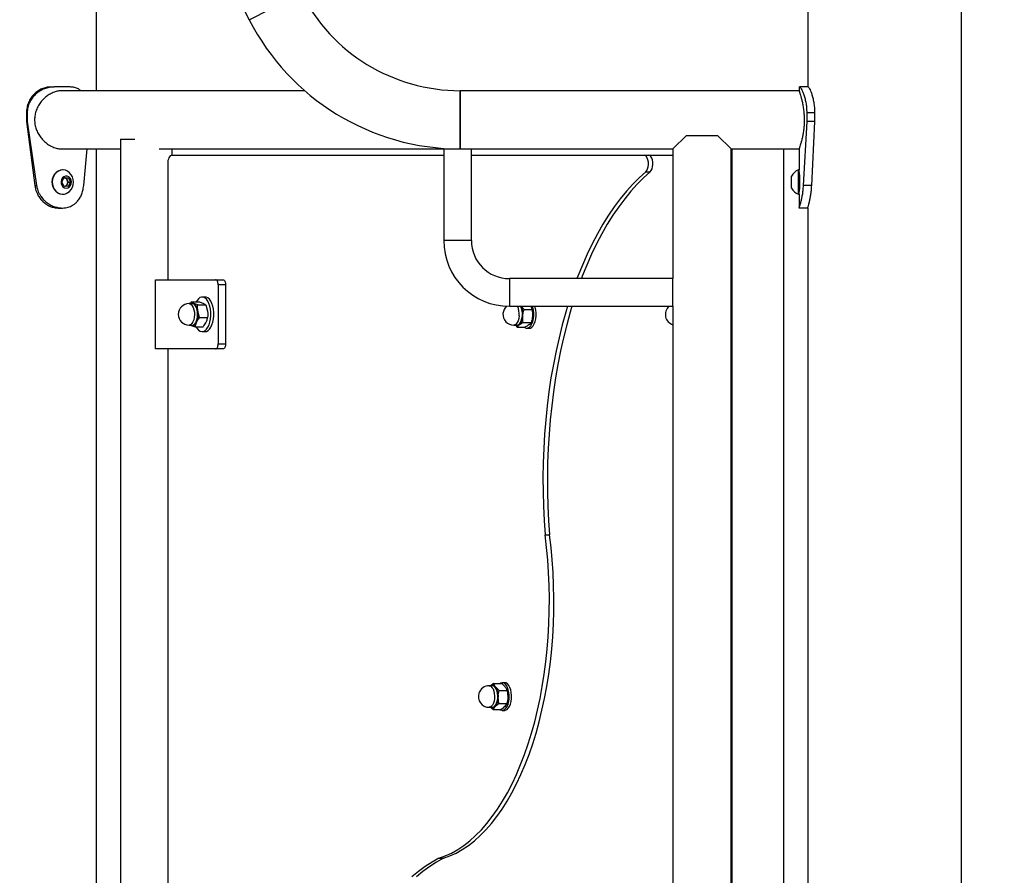
# Model space of a CAD drawing. Units: millimetres. Extents: x 0 to 42, y 0 to 29.8.
# Drawn here: x 17.9 to 19, y 9.1 to 10.1 of the extents above; entities that cross this region are included whole.
import ezdxf

# ---------------------------------------------------------------- set-up
doc = ezdxf.new("R2010")
doc.units = ezdxf.units.MM
doc.layers.add('LE_NORM', color=179, linetype='Continuous', lineweight=50)
doc.styles.add('SLDTEXTSTYLE0', font='TXT', dxfattribs={"width": 0.605})
doc.dimstyles.new('SLDDIMSTYLE0', dxfattribs={"dimtxt": 0.35, "dimasz": 0.3, "dimexe": 0, "dimexo": 0.0625, "dimgap": 0.0875, "dimtad": 1, "dimdec": 0, "dimlfac": 50, "dimrnd": 1e-09, "dimzin": 12, "dimdsep": 46, "dimtxsty": 'SLDTEXTSTYLE0', "dimsah": 1, "dimcen": 0.09, "dimadec": 0, "dimazin": 3, "dimtfac": 1, "dimtofl": 0, "dimtmove": 0, "dimatfit": 3, "dimfxl": 0, "dimfrac": 2, "dimtolj": 1, "dimtzin": 12, "dimarcsym": 0})

# ---------------------------------------------------------------- blocks, each defined once
blk = doc.blocks.new('_D_20')
at = {"layer": 'LE_NORM'}
for p, q in [((17.9512, 12.8085), (20.1317, 12.8085)), ((20.0326, 5.3294), (20.0326, 12.8085)), ((18.7511, 5.3294), (20.1317, 5.3294))]:
    blk.add_line(p, q, dxfattribs=at)
for points in [[(20.0326, 12.8085), (19.9326, 12.5085), (20.1326, 12.5085)], [(20.0326, 5.3294), (20.1326, 5.6294), (19.9326, 5.6294)]]:
    blk.add_solid(points, dxfattribs=at)
at = {"layer": 'LE_NORM', "insert": (19.5814, 8.7401), "char_height": 0.35, "attachment_point": 1, "rotation": 90, "style": 'SLDTEXTSTYLE0'}
blk.add_mtext('374', dxfattribs=at)

msp = doc.modelspace()

# ---------------------------------------------------------------- linework, layer by layer
at = {"color": 7, "linetype": 'Continuous', "lineweight": 25}
for p, q in [((18.9409, 5.5134), (18.9409, 11.2474)), ((18.7631, 11.2194), (18.7631, 10.0474)), ((17.9409, 10.0431), (17.9409, 10.3782)), ((18.0359, 10.2856), (18.1175, 10.1252)), ((18.1175, 10.1252), (18.1776, 10.1558)), ((17.8879, 10.0474), (17.8919, 10.0474)), ((17.9105, 10.0474), (17.8919, 10.0474)), ((18.1816, 10.0431), (17.9015, 10.0431)), ((18.7531, 10.0431), (18.3614, 10.0431)), ((18.3614, 10.0094), (18.3614, 10.0431)), ((18.3614, 10.0431), (18.3614, 9.9757)), ((18.7531, 10.0474), (18.7531, 10.0431)), ((18.7637, 10.0474), (18.7537, 10.0474)), ((17.8599, 10.0174), (17.8608, 10.0174)), ((17.8599, 10.0174), (17.8599, 10.0074)), ((17.8608, 10.0174), (17.8608, 10.0074)), ((18.7624, 10.0074), (18.7624, 10.0174)), ((18.7714, 10.0174), (18.7624, 10.0174)), ((18.7714, 10.0074), (18.7714, 10.0174)), ((17.8599, 10.0074), (17.8697, 9.9333)), ((17.8599, 10.0074), (17.8608, 10.0074)), ((17.8608, 10.0074), (17.8716, 9.9333)), ((18.3614, 9.9757), (18.3614, 10.0094)), ((18.7582, 9.9333), (18.7624, 10.0074)), ((18.7714, 10.0074), (18.7624, 10.0074)), ((18.7677, 9.9333), (18.7714, 10.0074)), ((17.9685, 9.9869), (17.9685, 8.6979)), ((17.9685, 9.9869), (17.9851, 9.9869)), ((18.6073, 9.9757), (18.623, 9.9914)), ((18.623, 9.9914), (18.659, 9.9914)), ((18.659, 9.9914), (18.6747, 9.9757)), ((17.9015, 9.9757), (17.9685, 9.9757)), ((17.9261, 9.9333), (17.93, 9.9757)), ((17.9409, 8.7091), (17.9409, 9.9757)), ((18.0135, 9.9757), (18.3423, 9.9757)), ((18.0285, 9.9684), (18.0285, 9.9757)), ((18.3423, 9.9757), (18.3423, 9.8697)), ((18.3423, 9.9757), (18.3743, 9.9757)), ((18.3743, 9.8697), (18.3743, 9.9757)), ((18.3743, 9.9757), (18.6073, 9.9757)), ((18.6073, 9.9757), (18.6073, 9.8257)), ((18.6747, 9.0602), (18.6747, 9.9757)), ((18.6747, 9.9757), (18.7531, 9.9757)), ((18.6755, 9.9757), (18.6755, 9.0605)), ((18.7355, 8.7091), (18.7355, 9.9757)), ((18.7531, 9.9757), (18.7531, 9.9514)), ((18.0282, 9.9684), (18.3423, 9.9684)), ((18.3743, 9.9684), (18.5739, 9.9684)), ((18.5739, 9.9684), (18.5791, 9.9684)), ((18.5791, 9.9684), (18.6073, 9.9684)), ((18.6747, 9.9684), (18.6755, 9.9684)), ((17.9019, 9.9514), (17.9015, 9.9514)), ((18.0232, 9.9584), (18.0232, 9.8244)), ((18.5759, 9.9492), (18.5811, 9.9492)), ((18.7531, 9.9514), (18.7524, 9.9514)), ((18.7524, 9.9234), (18.7524, 9.9514)), ((18.7531, 9.9234), (18.7531, 9.9514)), ((17.9009, 9.9376), (17.9035, 9.9425)), ((17.9033, 9.9325), (17.9009, 9.9376)), ((17.9035, 9.9425), (17.9085, 9.9423)), ((17.9035, 9.9424), (17.9059, 9.9423)), ((17.9059, 9.9423), (17.9085, 9.9423)), ((17.9059, 9.9423), (17.9071, 9.9398)), ((17.9071, 9.9398), (17.9083, 9.9373)), ((17.9085, 9.9423), (17.9109, 9.9373)), ((18.7443, 9.9304), (18.7443, 9.9444)), ((17.8697, 9.9333), (17.8716, 9.9333)), ((17.9083, 9.9323), (17.9033, 9.9325)), ((17.907, 9.9348), (17.9057, 9.9324)), ((17.9083, 9.9373), (17.907, 9.9348)), ((17.9109, 9.9373), (17.9083, 9.9323)), ((17.9083, 9.9373), (17.9109, 9.9373)), ((18.7677, 9.9333), (18.7582, 9.9333)), ((17.9012, 9.9234), (17.9015, 9.9234)), ((17.9015, 9.9234), (17.9019, 9.9234)), ((18.7524, 9.9234), (18.7531, 9.9234)), ((18.7531, 9.9234), (18.7531, 9.9074)), ((17.8964, 9.9074), (17.9014, 9.9074)), ((17.9014, 9.9074), (17.9014, 9.9074)), ((18.7631, 9.9074), (18.7531, 9.9074)), ((18.7631, 9.9074), (18.7631, 8.7771)), ((18.3743, 9.8697), (18.3423, 9.8697)), ((18.009, 9.7444), (18.009, 9.8244)), ((18.009, 9.8244), (18.0785, 9.8244)), ((18.0785, 9.8244), (18.0872, 9.8244)), ((18.6073, 9.8257), (18.4183, 9.8257)), ((18.4183, 9.8257), (18.4183, 9.7937)), ((18.6073, 9.7937), (18.6073, 9.8257)), ((18.6747, 9.8244), (18.6755, 9.8244)), ((18.0815, 9.8184), (18.0815, 9.7504)), ((18.0902, 9.8184), (18.0815, 9.8184)), ((18.0902, 9.8184), (18.0902, 9.7504)), ((18.0665, 9.8044), (18.063, 9.8044)), ((18.0516, 9.7969), (18.0479, 9.7969)), ((18.0506, 9.7988), (18.0493, 9.7969)), ((18.0506, 9.7988), (18.0599, 9.7988)), ((18.0579, 9.7953), (18.0533, 9.797)), ((18.0579, 9.7953), (18.0672, 9.7953)), ((18.0599, 9.7988), (18.0645, 9.797)), ((18.0672, 9.7953), (18.0693, 9.7881)), ((18.4183, 9.7937), (18.6073, 9.7937)), ((18.4352, 9.7899), (18.432, 9.7937)), ((18.4352, 9.7899), (18.4444, 9.7899)), ((18.4429, 9.7937), (18.4444, 9.7899)), ((18.6073, 9.7937), (18.6073, 9.0602)), ((18.0601, 9.7809), (18.058, 9.7881)), ((18.0601, 9.7809), (18.0693, 9.7809)), ((18.0479, 9.7719), (18.0516, 9.7719)), ((18.05, 9.7719), (18.0502, 9.7718)), ((18.0549, 9.77), (18.0642, 9.77)), ((18.4233, 9.7719), (18.427, 9.7719)), ((18.4251, 9.7719), (18.4271, 9.7696)), ((18.4271, 9.7696), (18.4296, 9.7723)), ((18.4271, 9.7696), (18.4364, 9.7696)), ((18.4341, 9.7751), (18.4433, 9.7751)), ((18.4385, 9.7684), (18.4412, 9.7684)), ((18.4433, 9.7751), (18.4409, 9.7723)), ((18.063, 9.7644), (18.0665, 9.7644)), ((18.0785, 9.7444), (18.009, 9.7444)), ((18.0232, 9.7444), (18.0232, 8.9404)), ((18.0872, 9.7444), (18.0785, 9.7444)), ((18.0815, 9.7504), (18.0902, 9.7504)), ((18.6755, 9.7444), (18.6747, 9.7444)), ((18.4595, 9.5294), (18.4647, 9.5294)), ((18.4, 9.3574), (18.3969, 9.3549)), ((18.4, 9.3574), (18.4092, 9.3574)), ((18.4128, 9.3584), (18.41, 9.3584)), ((18.3985, 9.3549), (18.3948, 9.3549)), ((18.4063, 9.3495), (18.4156, 9.3495)), ((18.4156, 9.3495), (18.4165, 9.342)), ((18.4061, 9.3345), (18.4052, 9.342)), ((18.4061, 9.3345), (18.4154, 9.3345)), ((18.4154, 9.3345), (18.4131, 9.3309)), ((18.3948, 9.3299), (18.3985, 9.3299)), ((18.3995, 9.3274), (18.4018, 9.3309)), ((18.3995, 9.3274), (18.4087, 9.3274)), ((18.41, 9.3264), (18.4128, 9.3264)), ((18.3368, 9.1554), (18.342, 9.1554))]:
    msp.add_line(p, q, dxfattribs=at)
at = {"color": 7, "linetype": 'Continuous', "lineweight": 25, "flags": 128}
for points in [[(18.0282, 9.9684), (18.0272, 9.9682), (18.0262, 9.9676), (18.0254, 9.9667), (18.0246, 9.9655), (18.024, 9.964), (18.0235, 9.9622), (18.0232, 9.9604), (18.0232, 9.9584)], [(18.5759, 9.9492), (18.5771, 9.9506), (18.578, 9.9526), (18.5786, 9.955), (18.5789, 9.9576), (18.5789, 9.9604), (18.5784, 9.963), (18.5776, 9.9652), (18.5766, 9.9669), (18.5753, 9.968), (18.5739, 9.9684)], [(18.5811, 9.9492), (18.5823, 9.9506), (18.5832, 9.9526), (18.5838, 9.955), (18.5841, 9.9576), (18.584, 9.9604), (18.5836, 9.963), (18.5828, 9.9652), (18.5818, 9.9669), (18.5805, 9.968), (18.5791, 9.9684)], [(17.9015, 9.9514), (17.8991, 9.9511), (17.8965, 9.9502), (17.8942, 9.9486), (17.8922, 9.9464), (17.8907, 9.9438), (17.8897, 9.9409), (17.8894, 9.9378), (17.8896, 9.9347), (17.8904, 9.9317), (17.8918, 9.929), (17.8937, 9.9267), (17.8959, 9.925), (17.8985, 9.9238), (17.9012, 9.9234)], [(17.9095, 9.9482), (17.9074, 9.9499), (17.9049, 9.951), (17.9022, 9.9514), (17.8995, 9.9511), (17.8969, 9.9502), (17.8946, 9.9486), (17.8926, 9.9464), (17.8911, 9.9438), (17.8901, 9.9409), (17.8897, 9.9378), (17.89, 9.9347), (17.8908, 9.9317), (17.8922, 9.929), (17.894, 9.9267), (17.8963, 9.925), (17.8988, 9.9238), (17.9015, 9.9234), (17.9015, 9.9234)], [(18.5759, 9.9492), (18.5683, 9.9424), (18.5608, 9.935), (18.5535, 9.9269), (18.5463, 9.9182), (18.5394, 9.9089), (18.5327, 9.899), (18.5262, 9.8886), (18.5199, 9.8776), (18.5139, 9.866), (18.5081, 9.854), (18.5026, 9.8414), (18.4973, 9.8284), (18.4963, 9.8257)], [(18.5811, 9.9492), (18.5734, 9.9424), (18.566, 9.935), (18.5587, 9.9269), (18.5515, 9.9182), (18.5446, 9.9089), (18.5379, 9.899), (18.5314, 9.8886), (18.5251, 9.8776), (18.519, 9.866), (18.5133, 9.854), (18.5078, 9.8414), (18.5025, 9.8284), (18.5015, 9.8257)], [(17.9057, 9.9304), (17.9077, 9.9307), (17.9095, 9.9318), (17.9109, 9.9334), (17.9117, 9.9355), (17.9119, 9.9378), (17.9115, 9.94), (17.9104, 9.942), (17.9089, 9.9435), (17.907, 9.9443), (17.905, 9.9443), (17.9031, 9.9436), (17.9015, 9.9423), (17.9004, 9.9404), (17.8999, 9.9382), (17.9, 9.9359), (17.9007, 9.9337), (17.902, 9.932), (17.9038, 9.9308), (17.9057, 9.9304)], [(18.0815, 9.8184), (18.0814, 9.8196), (18.0813, 9.8207), (18.081, 9.8217), (18.0806, 9.8226), (18.0802, 9.8234), (18.0796, 9.8239), (18.0791, 9.8243), (18.0785, 9.8244)], [(18.0872, 9.8244), (18.0877, 9.8243), (18.0883, 9.8239), (18.0888, 9.8234), (18.0893, 9.8226), (18.0896, 9.8217), (18.0899, 9.8207), (18.0901, 9.8196), (18.0902, 9.8184)], [(18.0646, 9.7647), (18.0664, 9.7656), (18.0682, 9.7672), (18.0697, 9.7695), (18.071, 9.7723), (18.072, 9.7755), (18.0727, 9.7791), (18.073, 9.7828), (18.073, 9.7866), (18.0726, 9.7903), (18.0718, 9.7938), (18.0708, 9.797), (18.0695, 9.7997), (18.0679, 9.8019), (18.0662, 9.8034), (18.0643, 9.8042), (18.0624, 9.8044), (18.0605, 9.8038), (18.0587, 9.8025), (18.0571, 9.8005), (18.0561, 9.7988)], [(18.0665, 9.7644), (18.0681, 9.7647), (18.0699, 9.7656), (18.0716, 9.7672), (18.0732, 9.7695), (18.0744, 9.7723), (18.0754, 9.7755), (18.0761, 9.7791), (18.0765, 9.7828), (18.0764, 9.7866), (18.076, 9.7903), (18.0753, 9.7938), (18.0743, 9.797), (18.0729, 9.7997), (18.0714, 9.8019), (18.0696, 9.8034), (18.0678, 9.8042), (18.0665, 9.8044)], [(18.0505, 9.7969), (18.0512, 9.7971), (18.0528, 9.797), (18.0542, 9.7962), (18.0556, 9.7946), (18.0567, 9.7925), (18.0575, 9.7899), (18.058, 9.787), (18.0581, 9.784), (18.0579, 9.7809), (18.0573, 9.7781), (18.0564, 9.7756)], [(18.0561, 9.7758), (18.057, 9.7782), (18.0576, 9.781), (18.0578, 9.784), (18.0577, 9.787), (18.0572, 9.7898), (18.0564, 9.7924), (18.0553, 9.7944), (18.054, 9.7959), (18.0525, 9.7968), (18.0516, 9.7969)], [(18.4316, 9.7937), (18.4325, 9.7914), (18.4332, 9.7886), (18.4335, 9.7856), (18.4335, 9.7826), (18.4331, 9.7796), (18.4323, 9.7769), (18.4313, 9.7747), (18.43, 9.773), (18.4286, 9.772), (18.427, 9.7717), (18.426, 9.7719)], [(18.427, 9.7719), (18.4283, 9.7722), (18.4298, 9.7732), (18.431, 9.7748), (18.432, 9.7771), (18.4328, 9.7797), (18.4332, 9.7826), (18.4332, 9.7856), (18.4329, 9.7885), (18.4322, 9.7912), (18.4313, 9.7936), (18.4312, 9.7937)], [(18.4397, 9.7686), (18.4414, 9.7695), (18.4429, 9.7711), (18.4442, 9.7734), (18.4453, 9.7761), (18.446, 9.7792), (18.4464, 9.7826), (18.4464, 9.7861), (18.446, 9.7894), (18.4453, 9.7926), (18.445, 9.7937)], [(18.4412, 9.7684), (18.4425, 9.7686), (18.4442, 9.7695), (18.4457, 9.7711), (18.447, 9.7734), (18.4481, 9.7761), (18.4488, 9.7792), (18.4492, 9.7826), (18.4492, 9.7861), (18.4488, 9.7894), (18.4481, 9.7926), (18.4477, 9.7937)], [(18.4854, 9.7937), (18.4833, 9.7869), (18.4793, 9.7723), (18.4756, 9.7574), (18.4722, 9.7421), (18.4691, 9.7266), (18.4663, 9.7108), (18.4639, 9.6948), (18.4619, 9.6786), (18.4602, 9.6623), (18.4589, 9.6458), (18.4579, 9.6292), (18.4572, 9.6126), (18.457, 9.5959), (18.4571, 9.5792), (18.4575, 9.5625), (18.4583, 9.5459), (18.4595, 9.5294)], [(18.4906, 9.7937), (18.4885, 9.7869), (18.4845, 9.7723), (18.4808, 9.7574), (18.4773, 9.7421), (18.4743, 9.7266), (18.4715, 9.7108), (18.4691, 9.6948), (18.4671, 9.6786), (18.4654, 9.6623), (18.4641, 9.6458), (18.4631, 9.6292), (18.4624, 9.6126), (18.4622, 9.5959), (18.4623, 9.5792), (18.4627, 9.5625), (18.4635, 9.5459), (18.4647, 9.5294)], [(18.0502, 9.7718), (18.0511, 9.7715), (18.0519, 9.7714), (18.0528, 9.7716), (18.0536, 9.7719), (18.0544, 9.7725), (18.0552, 9.7733), (18.0559, 9.7743), (18.0565, 9.7755)], [(18.0564, 9.7756), (18.0552, 9.7737), (18.0538, 9.7723), (18.0523, 9.7717), (18.0508, 9.7718), (18.0505, 9.7719)], [(18.0561, 9.77), (18.0574, 9.7679), (18.059, 9.7661), (18.0608, 9.7649), (18.0627, 9.7644), (18.0646, 9.7647)], [(18.0785, 9.7444), (18.0791, 9.7445), (18.0796, 9.7449), (18.0802, 9.7454), (18.0806, 9.7462), (18.081, 9.7471), (18.0813, 9.7481), (18.0814, 9.7492), (18.0815, 9.7504)], [(18.0902, 9.7504), (18.0901, 9.7492), (18.0899, 9.7481), (18.0896, 9.7471), (18.0893, 9.7462), (18.0888, 9.7454), (18.0883, 9.7449), (18.0877, 9.7445), (18.0872, 9.7444)], [(18.3368, 9.1554), (18.3441, 9.158), (18.3514, 9.1613), (18.3585, 9.1653), (18.3656, 9.17), (18.3725, 9.1754), (18.3792, 9.1815), (18.3859, 9.1882), (18.3923, 9.1956), (18.3985, 9.2036), (18.4046, 9.2122), (18.4104, 9.2214), (18.416, 9.2311), (18.4213, 9.2414), (18.4264, 9.2523), (18.4312, 9.2636), (18.4357, 9.2754), (18.44, 9.2876), (18.4439, 9.3002), (18.4475, 9.3131), (18.4507, 9.3265), (18.4537, 9.3401), (18.4563, 9.354), (18.4585, 9.3681), (18.4604, 9.3825), (18.462, 9.397), (18.4632, 9.4116), (18.464, 9.4264), (18.4644, 9.4412), (18.4645, 9.456), (18.4642, 9.4709), (18.4636, 9.4857), (18.4626, 9.5004), (18.4612, 9.5149), (18.4595, 9.5294)], [(18.342, 9.1554), (18.3493, 9.158), (18.3566, 9.1613), (18.3637, 9.1653), (18.3708, 9.17), (18.3777, 9.1754), (18.3844, 9.1815), (18.3911, 9.1882), (18.3975, 9.1956), (18.4037, 9.2036), (18.4098, 9.2122), (18.4156, 9.2214), (18.4212, 9.2311), (18.4265, 9.2414), (18.4316, 9.2523), (18.4364, 9.2636), (18.4409, 9.2754), (18.4452, 9.2876), (18.4491, 9.3002), (18.4527, 9.3131), (18.4559, 9.3265), (18.4589, 9.3401), (18.4615, 9.354), (18.4637, 9.3681), (18.4656, 9.3825), (18.4672, 9.397), (18.4684, 9.4116), (18.4692, 9.4264), (18.4696, 9.4412), (18.4697, 9.456), (18.4694, 9.4709), (18.4688, 9.4857), (18.4678, 9.5004), (18.4664, 9.5149), (18.4647, 9.5294)], [(18.4072, 9.3274), (18.4076, 9.3271), (18.4093, 9.3265), (18.411, 9.3265), (18.4127, 9.3273), (18.4142, 9.3289), (18.4156, 9.331), (18.4167, 9.3337), (18.4175, 9.3368), (18.4179, 9.3401), (18.418, 9.3436), (18.4176, 9.347), (18.417, 9.3502), (18.416, 9.353), (18.4147, 9.3553), (18.4132, 9.3571), (18.4116, 9.3581), (18.4098, 9.3584), (18.4081, 9.358), (18.4072, 9.3574)], [(18.4128, 9.3264), (18.4138, 9.3265), (18.4155, 9.3273), (18.417, 9.3289), (18.4184, 9.331), (18.4195, 9.3337), (18.4202, 9.3368), (18.4207, 9.3401), (18.4207, 9.3436), (18.4204, 9.347), (18.4197, 9.3502), (18.4188, 9.353), (18.4175, 9.3553), (18.416, 9.3571), (18.4143, 9.3581), (18.4128, 9.3584)], [(18.4021, 9.3532), (18.4033, 9.3513), (18.4042, 9.3489), (18.4048, 9.3461), (18.4051, 9.343), (18.405, 9.34), (18.4045, 9.337), (18.4037, 9.3344), (18.4026, 9.3323), (18.4013, 9.3307), (18.3998, 9.3298), (18.3983, 9.3297), (18.3975, 9.3299)], [(18.3985, 9.3299), (18.3996, 9.3301), (18.401, 9.3309), (18.4023, 9.3325), (18.4034, 9.3346), (18.4042, 9.3371), (18.4047, 9.34), (18.4048, 9.343), (18.4045, 9.346), (18.4039, 9.3487), (18.403, 9.3511), (18.4018, 9.353)], [(18.3368, 9.1554), (18.3288, 9.151), (18.3209, 9.1459), (18.3131, 9.1401), (18.3055, 9.1337)], [(18.342, 9.1554), (18.334, 9.151), (18.3261, 9.1459), (18.3183, 9.1401), (18.3107, 9.1337)]]:
    msp.add_lwpolyline(points, dxfattribs=at)
at = {"color": 8, "linetype": 'Continuous', "lineweight": 25, "flags": 128}
for points in [[(18.0479, 9.7969), (18.0488, 9.7968), (18.0503, 9.7959), (18.0516, 9.7944), (18.0527, 9.7924), (18.0535, 9.7898), (18.054, 9.787), (18.0541, 9.784), (18.0539, 9.781), (18.0533, 9.7782), (18.0524, 9.7758), (18.0512, 9.7739), (18.0499, 9.7726), (18.0484, 9.772), (18.0479, 9.7719)], [(18.4295, 9.7826), (18.4291, 9.7797), (18.4284, 9.7771), (18.4273, 9.7748), (18.4261, 9.7732), (18.4246, 9.7722), (18.4233, 9.7719)], [(18.3948, 9.3549), (18.3953, 9.3549), (18.3968, 9.3543), (18.3981, 9.353), (18.3993, 9.3511), (18.4002, 9.3487), (18.4008, 9.346), (18.4011, 9.343), (18.401, 9.34), (18.4005, 9.3371), (18.3997, 9.3346), (18.3986, 9.3325), (18.3973, 9.3309), (18.3959, 9.3301), (18.3948, 9.3299)]]:
    msp.add_lwpolyline(points, dxfattribs=at)
at = {"color": 7, "linetype": 'Continuous', "lineweight": 25}
for centre, radius, start, end in [((18.3614, 10.2494), 0.2063, 206.9849, 270), ((18.3614, 10.2494), 0.2737, 206.9849, 270), ((18.7575, 9.9374), 0.0149, 110.0947, 151.9941), ((17.9031, 9.9381), 0.00431, 23.0333, 86.337), ((17.9019, 9.9374), 0.00566, 332.4689, 24.8812), ((17.8993, 9.9374), 0.0149, 313.4045, 46.5955), ((18.7539, 9.9462), 0.0008, 180, 231.2558), ((17.9017, 9.9347), 0.0113, 269.0816, 314.05), ((17.9031, 9.9368), 0.00438, 281.6429, 333.3604), ((18.7575, 9.9374), 0.0149, 208.0059, 249.9053), ((18.7539, 9.9286), 0.0008, 127.6523, 180), ((18.4183, 9.8697), 0.076, 180, 270), ((18.4183, 9.8697), 0.044, 180, 270), ((18.0479, 9.7844), 0.0125, 90, 270), ((18.0518, 9.794), 0.00344, 63.6993, 121.1446), ((18.0463, 9.7876), 0.0117, 2.1915, 53.3451), ((18.4233, 9.7844), 0.0125, 131.4319, 175.801), ((18.4121, 9.7846), 0.0216, 354.3914, 24.7775), ((18.611, 9.7844), 0.0125, 131.9267, 253.0081), ((18.0353, 9.7844), 0.023, 337.0721, 9.2177), ((18.4233, 9.7844), 0.0125, 175.801, 270), ((18.4189, 9.7825), 0.0148, 316.6301, 0.1992), ((18.0509, 9.7773), 0.00545, 277.4261, 343.8904), ((18.4272, 9.775), 0.00362, 240.1398, 311.2406), ((18.4385, 9.773), 0.00453, 228.7476, 285.9902), ((18.3948, 9.3424), 0.0125, 162.7539, 270), ((18.3948, 9.3424), 0.0125, 90, 162.7539), ((18.3988, 9.3515), 0.0039, 30.488, 118.316), ((18.3988, 9.3512), 0.00388, 30.8591, 109.0174), ((18.3983, 9.3507), 0.00418, 33.3155, 87.2861), ((18.3866, 9.3432), 0.0186, 356.4239, 33.5502), ((18.388, 9.3413), 0.0173, 323.1986, 2.3092), ((18.3988, 9.3333), 0.00383, 241.6754, 322.4983)]:
    msp.add_arc(centre, radius, start, end, dxfattribs=at)
at = {"color": 8, "linetype": 'Continuous', "lineweight": 25}
msp.add_arc((18.4094, 9.7847), 0.0202, 353.9619, 26.5129, dxfattribs=at)
at = {"color": 7, "linetype": 'Continuous', "lineweight": 25}
for points, knots in [([(17.8879, 10.0474), (17.8869, 10.0473), (17.8851, 10.0472), (17.8826, 10.0469), (17.8802, 10.0462), (17.8769, 10.045), (17.8729, 10.0428), (17.8685, 10.0391), (17.8648, 10.0346), (17.8621, 10.0294), (17.8603, 10.0236), (17.86, 10.0195), (17.8599, 10.0174)], [0, 0, 0, 0, 0.069136, 0.123099, 0.177863, 0.237933, 0.360279, 0.483249, 0.610088, 0.735185, 0.863594, 1, 1, 1, 1]), ([(17.8919, 10.0474), (17.8908, 10.0473), (17.8889, 10.0472), (17.886, 10.0469), (17.8834, 10.0462), (17.8797, 10.045), (17.8753, 10.0428), (17.8704, 10.0391), (17.8663, 10.0347), (17.8632, 10.0294), (17.8613, 10.0236), (17.8609, 10.0195), (17.8608, 10.0174)], [0, 0, 0, 0, 0.072831, 0.129604, 0.186994, 0.249608, 0.375794, 0.500296, 0.626129, 0.747731, 0.870581, 1, 1, 1, 1]), ([(17.9015, 10.043), (17.9007, 10.043), (17.8983, 10.0431), (17.8942, 10.0422), (17.8895, 10.0405), (17.885, 10.038), (17.8807, 10.0347), (17.8769, 10.0306), (17.8736, 10.0259), (17.8712, 10.0207), (17.8696, 10.0151), (17.8694, 10.0113), (17.8693, 10.0094)], [0, 0, 0, 0, 0.0516097, 0.1561415, 0.2560281, 0.3586131, 0.4623318, 0.5688244, 0.6766749, 0.7877562, 0.8922297, 1, 1, 1, 1]), ([(17.9229, 10.0431), (17.9219, 10.0438), (17.9197, 10.0455), (17.9155, 10.047), (17.9122, 10.0473), (17.9105, 10.0474)], [0, 0, 0, 0, 0.268405, 0.623272, 1, 1, 1, 1]), ([(18.7532, 10.043), (18.7532, 10.043), (18.7531, 10.0431), (18.7534, 10.0422), (18.754, 10.0405), (18.7548, 10.038), (18.7557, 10.0347), (18.7567, 10.0306), (18.7576, 10.0259), (18.7584, 10.0207), (18.7589, 10.0151), (18.759, 10.0113), (18.7591, 10.0094)], [0, 0, 0, 0, 0.051607, 0.156139, 0.256026, 0.358612, 0.46233, 0.568823, 0.676674, 0.787756, 0.892229, 1, 1, 1, 1]), ([(18.7624, 10.0174), (18.7623, 10.0186), (18.7623, 10.0207), (18.7621, 10.0237), (18.7618, 10.0265), (18.7611, 10.0302), (18.7601, 10.0346), (18.7587, 10.0391), (18.7572, 10.0427), (18.7558, 10.0453), (18.7545, 10.047), (18.754, 10.0473), (18.7537, 10.0474)], [0, 0, 0, 0, 0.072157, 0.1292615, 0.1870169, 0.2495956, 0.3745012, 0.5002383, 0.6215662, 0.7425686, 0.8674379, 1, 1, 1, 1]), ([(18.7714, 10.0174), (18.7714, 10.0186), (18.7713, 10.0207), (18.7712, 10.0237), (18.7709, 10.0265), (18.7703, 10.0302), (18.7694, 10.0346), (18.7681, 10.0391), (18.7668, 10.0427), (18.7655, 10.0453), (18.7644, 10.047), (18.7639, 10.0473), (18.7637, 10.0474)], [0, 0, 0, 0, 0.076128, 0.136273, 0.196808, 0.261985, 0.390498, 0.517287, 0.637182, 0.754569, 0.874051, 1, 1, 1, 1]), ([(17.8693, 10.0094), (17.8694, 10.0076), (17.8696, 10.0039), (17.871, 9.9986), (17.8733, 9.9936), (17.8763, 9.989), (17.88, 9.9848), (17.8843, 9.9813), (17.8891, 9.9785), (17.8941, 9.9766), (17.8983, 9.9757), (17.9007, 9.9758), (17.9015, 9.9758)], [0, 0, 0, 0, 0.101554, 0.206173, 0.307695, 0.411965, 0.517262, 0.625446, 0.733426, 0.844764, 0.948781, 1, 1, 1, 1]), ([(18.7591, 10.0094), (18.759, 10.0076), (18.759, 10.0039), (18.7585, 9.9986), (18.7578, 9.9936), (18.7569, 9.989), (18.7559, 9.9848), (18.7549, 9.9813), (18.754, 9.9785), (18.7534, 9.9766), (18.7531, 9.9757), (18.7532, 9.9758), (18.7532, 9.9758)], [0, 0, 0, 0, 0.101553, 0.206171, 0.307693, 0.411962, 0.517258, 0.625441, 0.73342, 0.844757, 0.948773, 1, 1, 1, 1]), ([(18.7531, 9.9484), (18.7532, 9.9483), (18.7532, 9.948), (18.7534, 9.9459), (18.7536, 9.9437), (18.7537, 9.9418), (18.7538, 9.9396), (18.7538, 9.9374), (18.7538, 9.9352), (18.7537, 9.933), (18.7536, 9.9311), (18.7534, 9.9289), (18.7532, 9.9268), (18.7532, 9.9266), (18.7531, 9.9264)], [0, 0, 0, 0, 0.124577, 0.248563, 0.313849, 0.375592, 0.436652, 0.500029, 0.563268, 0.624278, 0.686067, 0.751494, 0.875255, 1, 1, 1, 1]), ([(17.8697, 9.9333), (17.8699, 9.932), (17.8703, 9.9295), (17.8714, 9.926), (17.8731, 9.9223), (17.8757, 9.9183), (17.8792, 9.9144), (17.8832, 9.9113), (17.8874, 9.9091), (17.8919, 9.9078), (17.8949, 9.9075), (17.8964, 9.9074)], [0, 0, 0, 0, 0.097493, 0.173972, 0.262311, 0.389768, 0.516097, 0.639127, 0.757108, 0.873578, 1, 1, 1, 1]), ([(17.8716, 9.9333), (17.8719, 9.932), (17.8724, 9.9295), (17.8736, 9.926), (17.8755, 9.9223), (17.8784, 9.9182), (17.8823, 9.9144), (17.8867, 9.9113), (17.8914, 9.9091), (17.8964, 9.9078), (17.8997, 9.9075), (17.9014, 9.9074)], [0, 0, 0, 0, 0.092338, 0.165205, 0.250208, 0.374573, 0.50021, 0.624846, 0.746289, 0.867593, 1, 1, 1, 1]), ([(17.9014, 9.9074), (17.9026, 9.9075), (17.9049, 9.9077), (17.9079, 9.9082), (17.9108, 9.9092), (17.9134, 9.9105), (17.916, 9.9123), (17.9187, 9.9148), (17.9213, 9.9182), (17.9236, 9.9226), (17.9253, 9.9277), (17.9258, 9.9313), (17.9261, 9.9333)], [0, 0, 0, 0, 0.092215, 0.175441, 0.250106, 0.334436, 0.417484, 0.500141, 0.625701, 0.749965, 0.868552, 1, 1, 1, 1]), ([(18.7531, 9.9074), (18.7531, 9.9075), (18.7532, 9.9077), (18.7534, 9.9082), (18.7537, 9.9092), (18.7542, 9.9105), (18.7547, 9.9123), (18.7554, 9.9148), (18.7562, 9.9182), (18.7571, 9.9226), (18.7579, 9.9277), (18.7581, 9.9313), (18.7582, 9.9333)], [0, 0, 0, 0, 0.092215, 0.175441, 0.250106, 0.334436, 0.417484, 0.500141, 0.625701, 0.749965, 0.868552, 1, 1, 1, 1]), ([(18.7631, 9.9074), (18.7631, 9.9075), (18.7632, 9.9077), (18.7634, 9.9082), (18.7637, 9.9092), (18.7641, 9.9105), (18.7645, 9.9123), (18.7652, 9.9148), (18.7659, 9.9182), (18.7667, 9.9227), (18.7674, 9.9277), (18.7676, 9.9313), (18.7677, 9.9333)], [0, 0, 0, 0, 0.088013, 0.167633, 0.239423, 0.321161, 0.402445, 0.484272, 0.610511, 0.737848, 0.861395, 1, 1, 1, 1]), ([(18.0533, 9.797), (18.0532, 9.7971), (18.052, 9.7977), (18.0513, 9.7983), (18.0506, 9.7988)], [0, 0, 0, 0, 0.070215, 1, 1, 1, 1]), ([(18.058, 9.7881), (18.058, 9.7883), (18.0576, 9.7907), (18.0578, 9.7931), (18.0579, 9.7953)], [0, 0, 0, 0, 0.070215, 1, 1, 1, 1]), ([(18.0645, 9.797), (18.0646, 9.797), (18.0659, 9.7964), (18.0665, 9.7958), (18.0672, 9.7953)], [0, 0, 0, 0, 0.070215, 1, 1, 1, 1]), ([(18.4336, 9.7825), (18.4339, 9.7844), (18.4342, 9.7869), (18.435, 9.7894), (18.4352, 9.7899)], [0, 0, 0, 0, 0.760801, 1, 1, 1, 1]), ([(18.4444, 9.7899), (18.4445, 9.7894), (18.4449, 9.7869), (18.4449, 9.7844), (18.4449, 9.7825)], [0, 0, 0, 0, 0.239199, 1, 1, 1, 1]), ([(18.0601, 9.7809), (18.059, 9.7796), (18.0576, 9.7778), (18.0567, 9.7759), (18.0565, 9.7755)], [0, 0, 0, 0, 0.7459206, 1, 1, 1, 1]), ([(18.0677, 9.7755), (18.068, 9.7759), (18.0688, 9.7778), (18.0691, 9.7796), (18.0693, 9.7809)], [0, 0, 0, 0, 0.254079, 1, 1, 1, 1]), ([(18.0693, 9.7881), (18.0693, 9.7879), (18.0696, 9.7855), (18.0695, 9.7831), (18.0693, 9.7809)], [0, 0, 0, 0, 0.0702148, 1, 1, 1, 1]), ([(18.4341, 9.7751), (18.4338, 9.7769), (18.4335, 9.7794), (18.4336, 9.7819), (18.4336, 9.7825)], [0, 0, 0, 0, 0.745921, 1, 1, 1, 1]), ([(18.4449, 9.7825), (18.4448, 9.7819), (18.4446, 9.7794), (18.4439, 9.7769), (18.4433, 9.7751)], [0, 0, 0, 0, 0.2540794, 1, 1, 1, 1]), ([(18.0502, 9.7718), (18.0503, 9.7717), (18.0516, 9.7711), (18.0533, 9.7706), (18.0549, 9.77)], [0, 0, 0, 0, 0.070215, 1, 1, 1, 1]), ([(18.0565, 9.7755), (18.0559, 9.7741), (18.0552, 9.7722), (18.055, 9.7704), (18.0549, 9.77)], [0, 0, 0, 0, 0.7608009, 1, 1, 1, 1]), ([(18.0642, 9.77), (18.0645, 9.7704), (18.0659, 9.7722), (18.067, 9.7741), (18.0677, 9.7755)], [0, 0, 0, 0, 0.239199, 1, 1, 1, 1]), ([(18.4296, 9.7723), (18.4297, 9.7724), (18.4309, 9.7733), (18.4325, 9.7742), (18.4341, 9.7751)], [0, 0, 0, 0, 0.070215, 1, 1, 1, 1]), ([(18.4409, 9.7723), (18.4408, 9.7723), (18.4396, 9.7713), (18.4379, 9.7704), (18.4364, 9.7696)], [0, 0, 0, 0, 0.070215, 1, 1, 1, 1]), ([(18.4, 9.3574), (18.4004, 9.3564), (18.4009, 9.3551), (18.4019, 9.3538), (18.4022, 9.3535)], [0, 0, 0, 0, 0.7459206, 1, 1, 1, 1]), ([(18.4134, 9.3535), (18.4131, 9.3538), (18.412, 9.3551), (18.4104, 9.3564), (18.4092, 9.3574)], [0, 0, 0, 0, 0.254079, 1, 1, 1, 1]), ([(18.4022, 9.3535), (18.4031, 9.3524), (18.4043, 9.3511), (18.406, 9.3498), (18.4063, 9.3495)], [0, 0, 0, 0, 0.760801, 1, 1, 1, 1]), ([(18.4052, 9.342), (18.4052, 9.3422), (18.4053, 9.3447), (18.4058, 9.3472), (18.4063, 9.3495)], [0, 0, 0, 0, 0.070215, 1, 1, 1, 1]), ([(18.4156, 9.3495), (18.4155, 9.3498), (18.415, 9.3511), (18.4141, 9.3524), (18.4134, 9.3535)], [0, 0, 0, 0, 0.239199, 1, 1, 1, 1]), ([(18.4018, 9.3309), (18.4019, 9.331), (18.403, 9.3322), (18.4046, 9.3334), (18.4061, 9.3345)], [0, 0, 0, 0, 0.070215, 1, 1, 1, 1]), ([(18.4165, 9.342), (18.4165, 9.3418), (18.4164, 9.3393), (18.4159, 9.3368), (18.4154, 9.3345)], [0, 0, 0, 0, 0.070215, 1, 1, 1, 1]), ([(18.3968, 9.3299), (18.3973, 9.3294), (18.398, 9.3285), (18.3991, 9.3277), (18.3995, 9.3274)], [0, 0, 0, 0, 0.623057, 1, 1, 1, 1]), ([(18.4131, 9.3309), (18.413, 9.3309), (18.4118, 9.3297), (18.4102, 9.3285), (18.4087, 9.3274)], [0, 0, 0, 0, 0.070215, 1, 1, 1, 1])]:
    msp.add_open_spline(points, degree=3, knots=knots, dxfattribs=at)

# ---------------------------------------------------------------- dimensions: what is measured, and where the dimension line sits
at = {"layer": 'LE_NORM'}
dim = msp.add_linear_dim(base=(20.0326, 12.8085), p1=(18.652, 5.3294), p2=(17.8521, 12.8085), angle=90, dimstyle='SLDDIMSTYLE0', dxfattribs=at)
dim.commit()
dim.dimension.update_dxf_attribs({"geometry": '_D_20', "text_midpoint": (20.0326, 9.069), "dimtype": 160})

doc.saveas('drawing.dxf')
